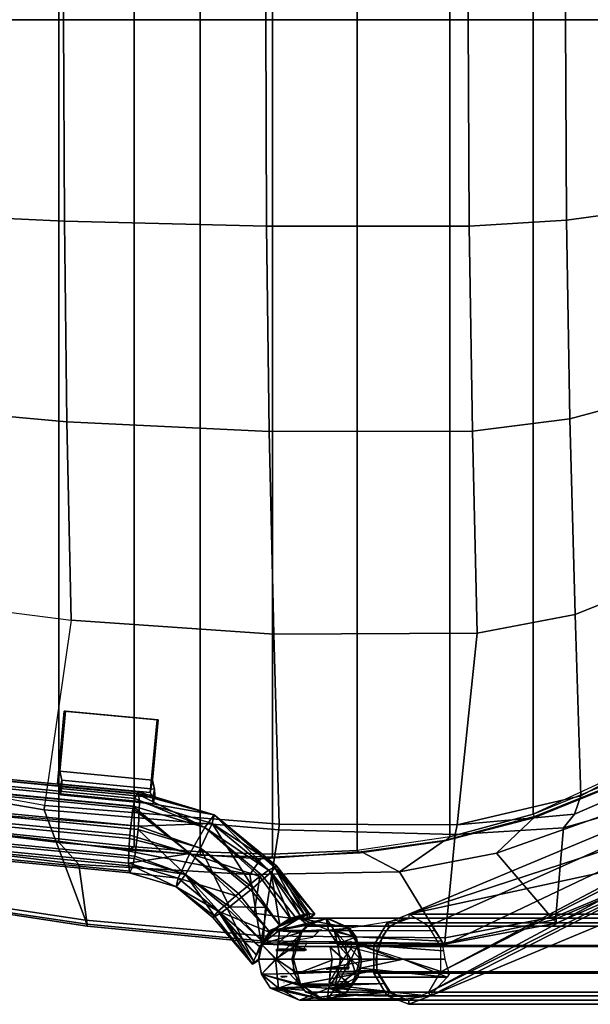
# Model space of a CAD drawing. Units: inches. Extents: x -2 to 130, y -6 to 144.
# Drawn here: x 103 to 109, y 97 to 108 of the extents above; entities that cross this region are included whole.
import ezdxf

# ---------------------------------------------------------------- set-up
doc = ezdxf.new("R2010")
doc.units = ezdxf.units.IN
doc.header["$MEASUREMENT"] = 0
for name, color, linetype in [('SEAT', 5, 'Continuous'), ('SEAT-BACKEDGE', 5, 'Continuous'), ('SEAT-BASE', 5, 'Continuous'), ('SEAT-FABRIC', 5, 'Continuous')]:
    doc.layers.add(name, color=color, linetype=linetype)

# ---------------------------------------------------------------- blocks, each defined once
blk = doc.blocks.new('1SAYL_SIDE_4LEG_UPHSBCK_NOARMS_0T')
at = {"layer": 'SEAT'}
blk.add_point((0, 0), dxfattribs=at)
at = {"layer": 'SEAT-BACKEDGE'}
for points in [[(-3.191, 8.446, 20.809), (-3.219, 8.496, 21.104), (-0.946, 10.43, 21.665), (1.559, 10.43, 17.948)], [(-3.197, 8.006, 18.735), (-3.197, 8.006, 18.735), (1.559, 10.43, 17.948), (1.58, 10.395, 17.963)], [(-3.191, 8.446, 20.809), (1.559, 10.43, 17.948), (-3.197, 8.006, 18.735), (-3.148, 8.156, 19.365)], [(1.559, 10.43, 17.948), (-0.946, 10.43, 21.665), (-0.715, 10.522, 21.827), (1.79, 10.522, 18.11)], [(1.79, 10.522, 18.11), (-0.715, 10.522, 21.827), (-0.483, 10.43, 21.989), (2.022, 10.43, 18.272)], [(2.022, 10.43, 18.272), (-0.483, 10.43, 21.989), (-0.34, 10.19, 22.089), (2.165, 10.19, 18.372)], [(1.79, 10.478, 18.11), (1.58, 10.395, 17.963), (1.559, 10.43, 17.948), (1.79, 10.522, 18.11)], [(1.79, 10.478, 18.11), (1.79, 10.522, 18.11), (2.022, 10.43, 18.272), (2.001, 10.395, 18.257)], [(2.131, 10.176, 18.348), (2.001, 10.395, 18.257), (2.022, 10.43, 18.272), (2.165, 10.19, 18.372)], [(1.58, 10.395, 17.963), (-3.704, 7.554, 17.086), (-3.549, 7.684, 17.308), (-3.197, 8.006, 18.735)], [(-2.738, 8.044, 16.443), (-3.704, 7.554, 17.086), (1.58, 10.395, 17.963), (1.45, 10.176, 17.871)], [(1.45, 10.176, 17.871), (-2.674, 7.992, 16.428), (-2.738, 8.044, 16.443), (1.45, 10.176, 17.871)], [(1.45, 10.176, 17.871), (1.45, 9.906, 17.871), (-2.704, 7.929, 16.491), (-2.674, 7.992, 16.428)], [(2.165, 10.19, 18.372), (-0.34, 10.19, 22.089), (-0.34, 9.892, 22.089), (2.165, 9.892, 18.372)], [(2.131, 10.176, 18.348), (2.165, 10.19, 18.372), (2.165, 9.892, 18.372), (2.131, 9.906, 18.348)], [(1.58, 9.687, 17.963), (-2.679, 7.776, 16.722), (-2.704, 7.929, 16.491), (1.45, 9.906, 17.871)], [(2.165, 9.892, 18.372), (-0.34, 9.892, 22.089), (-0.483, 9.652, 21.989), (2.022, 9.652, 18.272)], [(2.001, 9.687, 18.257), (2.131, 9.906, 18.348), (2.165, 9.892, 18.372), (2.022, 9.652, 18.272)], [(1.79, 9.56, 18.11), (-2.704, 7.679, 16.836), (-2.679, 7.776, 16.722), (1.58, 9.687, 17.963)], [(2.001, 9.687, 18.257), (2.022, 9.652, 18.272), (1.79, 9.56, 18.11), (1.79, 9.604, 18.11)], [(2.022, 9.652, 18.272), (-0.483, 9.652, 21.989), (-0.715, 9.56, 21.827), (1.79, 9.56, 18.11)], [(1.79, 9.56, 18.11), (-2.197, 8.256, 18.735), (-2.549, 7.809, 17.058), (-2.704, 7.679, 16.836)], [(1.79, 9.56, 18.11), (-2.191, 8.696, 20.809), (-2.148, 8.406, 19.365), (-2.197, 8.256, 18.735)], [(1.79, 9.56, 18.11), (-0.715, 9.56, 21.827), (-2.094, 8.813, 21.163), (-2.191, 8.696, 20.809)]]:
    blk.add_3dface(points, dxfattribs=at)
at = {"layer": 'SEAT-BASE'}
for points in [[(-5.755, 10.393, 2.407), (2.459, 10.393, 15.02), (2.674, 10.477, 14.88), (-5.539, 10.477, 2.267)], [(-5.539, 10.477, 2.267), (2.674, 10.477, 14.88), (2.89, 10.393, 14.74), (-5.324, 10.393, 2.127)], [(2.333, 10.233, 16.594), (1.382, 10.233, 18.005), (1.57, 10.434, 18.09), (2.413, 10.337, 16.648)], [(2.413, 10.337, 16.648), (1.57, 10.434, 18.09), (1.572, 10.434, 18.091), (2.473, 10.415, 16.688)], [(2.473, 10.415, 16.688), (1.572, 10.434, 18.091), (1.653, 10.445, 18.128), (2.506, 10.426, 16.71)], [(2.701, 10.474, 16.842), (1.824, 10.468, 18.207), (1.835, 10.465, 18.212), (2.741, 10.465, 16.869)], [(2.741, 10.465, 16.869), (1.835, 10.465, 18.212), (1.987, 10.387, 18.284)], [(2.741, 10.465, 16.869), (1.987, 10.387, 18.284), (2.908, 10.336, 16.982)], [(2.473, 10.415, 16.688), (2.506, 10.426, 16.71), (2.581, 10.349, 16.271)], [(2.648, 10.349, 15.847), (2.958, 10.477, 15.849), (2.475, 10.407, 15.009)], [(2.674, 10.477, 14.88), (2.475, 10.407, 15.009), (2.958, 10.477, 15.849)], [(2.658, 10.477, 16.814), (2.581, 10.349, 16.271), (2.506, 10.426, 16.71)], [(2.581, 10.349, 16.271), (2.658, 10.477, 16.814), (2.648, 10.349, 15.847)], [(2.958, 10.477, 15.849), (2.648, 10.349, 15.847), (2.658, 10.477, 16.814)], [(3.267, 10.349, 15.852), (2.658, 10.477, 16.814), (2.701, 10.474, 16.842)], [(2.658, 10.477, 16.814), (3.267, 10.349, 15.852), (2.958, 10.477, 15.849)], [(2.958, 10.477, 15.849), (3.18, 10.349, 15.244), (2.674, 10.477, 14.88)], [(2.914, 10.37, 14.724), (2.674, 10.477, 14.88), (3.18, 10.349, 15.244)], [(2.701, 10.474, 16.842), (2.908, 10.336, 16.982), (3.267, 10.349, 15.852)], [(3.18, 10.349, 15.244), (2.958, 10.477, 15.849), (3.267, 10.349, 15.852)], [(-5.888, 10.175, 2.494), (2.325, 10.175, 15.107), (2.459, 10.393, 15.02), (-5.755, 10.393, 2.407)], [(-5.324, 10.393, 2.127), (2.89, 10.393, 14.74), (3.023, 10.175, 14.653), (-5.19, 10.175, 2.04)], [(2.042, 10.298, 18.31), (2.908, 10.336, 16.982), (1.987, 10.387, 18.284)], [(2.908, 10.336, 16.982), (2.042, 10.298, 18.31), (2.943, 10.309, 17.005)], [(2.581, 10.349, 16.271), (2.305, 10.136, 16.575), (2.333, 10.233, 16.594)], [(2.305, 10.136, 16.575), (2.581, 10.349, 16.271), (2.405, 10.039, 16.215)], [(2.333, 10.233, 16.594), (2.413, 10.337, 16.648), (2.473, 10.415, 16.688), (2.581, 10.349, 16.271)], [(2.355, 10.191, 15.088), (2.551, 10.2, 15.846), (2.397, 10.326, 15.06)], [(2.397, 10.326, 15.06), (2.648, 10.349, 15.847), (2.417, 10.346, 15.048)], [(2.648, 10.349, 15.847), (2.397, 10.326, 15.06), (2.551, 10.2, 15.846)], [(2.551, 10.2, 15.846), (2.405, 10.039, 16.215), (2.581, 10.349, 16.271)], [(2.475, 10.407, 15.009), (2.417, 10.346, 15.048), (2.648, 10.349, 15.847)], [(2.461, 10.278, 16.681), (2.64, 10.287, 16.289), (2.503, 10.334, 16.709)], [(2.537, 10.346, 16.732), (2.503, 10.334, 16.709), (2.64, 10.287, 16.289)], [(2.581, 10.349, 16.271), (2.648, 10.349, 15.847), (2.551, 10.2, 15.846)], [(2.611, 10.323, 16.782), (2.617, 10.326, 16.786), (2.83, 10.323, 16.318)], [(2.828, 10.326, 16.349), (2.83, 10.323, 16.318), (2.617, 10.326, 16.786)], [(2.617, 10.326, 16.786), (2.623, 10.325, 16.79), (2.828, 10.326, 16.349)], [(2.914, 10.325, 15.854), (2.828, 10.326, 16.349), (2.623, 10.325, 16.79)], [(3.364, 10.2, 15.852), (3.267, 10.349, 15.852), (2.908, 10.336, 16.982)], [(2.943, 10.309, 17.005), (3.364, 10.2, 15.852), (2.908, 10.336, 16.982)], [(3.18, 10.349, 15.244), (2.931, 10.347, 14.713), (2.914, 10.37, 14.724)], [(2.931, 10.347, 14.713), (3.18, 10.349, 15.244), (2.982, 10.277, 14.679)], [(3.214, 10.039, 15.233), (2.982, 10.277, 14.679), (3.18, 10.349, 15.244)], [(3.267, 10.349, 15.852), (3.364, 10.2, 15.852), (3.18, 10.349, 15.244)], [(3.214, 10.039, 15.233), (3.18, 10.349, 15.244), (3.364, 10.2, 15.852)], [(1.381, 10.232, 18.005), (1.85, 10.039, 17.23), (1.36, 10.199, 18.01)], [(2.305, 10.136, 16.575), (1.381, 10.232, 18.005), (2.333, 10.233, 16.594)], [(1.382, 10.233, 18.005), (2.333, 10.233, 16.594), (1.381, 10.232, 18.005)], [(1.381, 10.232, 18.005), (2.305, 10.136, 16.575), (1.85, 10.039, 17.23)], [(1.85, 10.039, 17.23), (1.381, 10.232, 18.005), (1.381, 10.232, 18.005)], [(2.943, 10.309, 17.005), (2.042, 10.298, 18.31), (2.946, 10.306, 17.007)], [(2.129, 10.156, 18.352), (2.946, 10.306, 17.007), (2.042, 10.298, 18.31)], [(2.946, 10.306, 17.007), (2.129, 10.156, 18.352), (2.978, 10.193, 17.029)], [(2.608, 10.039, 15.846), (2.64, 10.287, 16.289), (2.486, 10.039, 16.241)], [(2.64, 10.287, 16.289), (2.608, 10.039, 15.846), (2.633, 10.168, 15.846)], [(3.364, 10.2, 15.852), (2.943, 10.309, 17.005), (2.978, 10.193, 17.029)], [(3.214, 10.039, 15.233), (3.041, 10.039, 14.641), (2.982, 10.277, 14.679)], [(3.14, 10.23, 16.202), (3.088, 10.226, 16.431), (3.156, 10.226, 16.146)], [(3.14, 10.23, 16.202), (3.156, 10.226, 16.146), (3.143, 10.23, 15.858)], [(-5.888, 9.904, 2.494), (2.325, 9.904, 15.107), (2.325, 10.175, 15.107), (-5.888, 10.175, 2.494)], [(-5.19, 10.175, 2.04), (3.023, 10.175, 14.653), (3.023, 9.904, 14.653), (-5.19, 9.904, 2.04)], [(1.404, 10.039, 17.891), (1.36, 10.199, 18.01), (1.85, 10.039, 17.23)], [(2.296, 10.039, 16.569), (1.85, 10.039, 17.23), (2.305, 10.136, 16.575)], [(2.144, 10.039, 18.359), (2.978, 10.193, 17.029), (2.129, 10.156, 18.352)], [(2.978, 10.193, 17.029), (2.144, 10.039, 18.359), (2.582, 10.039, 17.709)], [(2.405, 10.039, 16.215), (2.296, 10.039, 16.569), (2.305, 10.136, 16.575)], [(2.308, 10.039, 15.119), (2.411, 10.039, 15.474), (2.355, 10.191, 15.088)], [(2.551, 10.2, 15.846), (2.355, 10.191, 15.088), (2.411, 10.039, 15.474)], [(2.405, 10.039, 16.215), (2.551, 10.2, 15.846), (2.52, 10.039, 15.846)], [(2.411, 10.039, 15.474), (2.52, 10.039, 15.846), (2.551, 10.2, 15.846)], [(2.433, 10.139, 16.661), (2.609, 10.132, 16.299), (2.432, 10.132, 16.66)], [(2.671, 10.146, 16.069), (2.644, 10.139, 15.847), (2.433, 10.139, 16.661)], [(2.671, 10.146, 16.069), (2.433, 10.142, 16.661), (2.436, 10.146, 16.663)], [(2.433, 10.142, 16.661), (2.671, 10.146, 16.069), (2.433, 10.139, 16.661)], [(2.433, 10.139, 16.661), (2.433, 10.139, 16.661), (2.671, 10.146, 16.069)], [(2.609, 10.132, 16.299), (2.433, 10.139, 16.661), (2.644, 10.139, 15.847)], [(2.582, 10.039, 17.709), (3.021, 10.039, 17.058), (2.978, 10.193, 17.029)], [(2.644, 10.139, 15.847), (2.649, 10.132, 15.849), (2.609, 10.132, 16.299)], [(2.671, 10.146, 16.069), (2.655, 10.146, 15.849), (2.644, 10.139, 15.847)], [(2.978, 10.193, 17.029), (3.204, 10.039, 16.469), (3.364, 10.2, 15.852)], [(3.204, 10.039, 16.469), (2.978, 10.193, 17.029), (3.021, 10.039, 17.058)], [(3.395, 10.039, 15.853), (3.364, 10.2, 15.852), (3.204, 10.039, 16.469)], [(3.364, 10.2, 15.852), (3.395, 10.039, 15.853), (3.214, 10.039, 15.233)], [(1.404, 10.039, 17.891), (1.85, 10.039, 17.23), (2.334, 9.883, 16.595), (1.421, 9.95, 17.902)], [(2.416, 9.849, 16.65), (2.399, 9.914, 16.639), (1.923, 10.039, 17.279)], [(2.296, 10.039, 16.569), (2.405, 10.039, 16.215), (2.334, 9.883, 16.595)], [(2.588, 9.73, 15.422), (2.308, 10.039, 15.119), (2.366, 9.802, 15.081)], [(2.308, 10.039, 15.119), (2.588, 9.73, 15.422), (2.411, 10.039, 15.474)], [(2.551, 9.878, 15.846), (2.334, 9.883, 16.595), (2.405, 10.039, 16.215)], [(2.399, 9.914, 16.639), (2.633, 9.911, 15.846), (2.486, 10.039, 16.241)], [(2.405, 10.039, 16.215), (2.52, 10.039, 15.846), (2.551, 9.878, 15.846)], [(2.551, 9.878, 15.846), (2.411, 10.039, 15.474), (2.588, 9.73, 15.422)], [(2.411, 10.039, 15.474), (2.551, 9.878, 15.846), (2.52, 10.039, 15.846)], [(2.608, 10.039, 15.846), (2.486, 10.039, 16.241), (2.633, 9.911, 15.846)], [(3.021, 10.039, 17.058), (2.933, 9.753, 16.998), (3.204, 10.039, 16.469)], [(3.171, 9.73, 16.458), (3.204, 10.039, 16.469), (2.933, 9.753, 16.998)], [(3.214, 10.039, 15.233), (2.993, 9.888, 14.672), (3.041, 10.039, 14.641)], [(2.993, 9.888, 14.672), (3.214, 10.039, 15.233), (3.364, 9.878, 15.852)], [(3.204, 10.039, 16.469), (3.171, 9.73, 16.458), (3.364, 9.878, 15.852)], [(3.364, 9.878, 15.852), (3.395, 10.039, 15.853), (3.204, 10.039, 16.469)], [(3.395, 10.039, 15.853), (3.364, 9.878, 15.852), (3.214, 10.039, 15.233)], [(3.449, 10.057, 16.016), (3.376, 9.915, 16.165), (3.346, 9.859, 16.224), (3.73, 9.497, 16.208)], [(3.449, 10.057, 16.016), (3.351, 9.887, 16.107), (3.351, 9.887, 16.107), (3.376, 9.915, 16.165)], [(3.393, 10.039, 15.733), (3.395, 10.055, 15.822), (3.46, 10.094, 15.886)], [(3.46, 10.094, 15.886), (3.46, 10.092, 15.711), (3.393, 10.039, 15.733)], [(3.394, 10.046, 15.869), (3.46, 10.094, 15.886), (3.395, 10.055, 15.822)], [(3.46, 10.094, 15.886), (3.394, 10.046, 15.869), (3.46, 10.094, 15.927)], [(3.394, 10.039, 15.906), (3.46, 10.094, 15.927), (3.394, 10.046, 15.869)], [(3.46, 10.092, 15.711), (3.826, 9.528, 15.601), (3.42, 9.992, 15.58)], [(3.449, 10.057, 16.016), (3.8, 9.548, 16.131), (3.862, 9.582, 15.919), (3.46, 10.094, 15.927)], [(3.73, 9.497, 16.208), (3.8, 9.548, 16.131), (3.449, 10.057, 16.016)], [(3.46, 10.094, 15.886), (3.883, 9.594, 15.846), (3.46, 10.092, 15.711)], [(3.883, 9.594, 15.846), (3.46, 10.094, 15.886), (3.862, 9.582, 15.919)], [(3.46, 10.094, 15.927), (3.862, 9.582, 15.919), (3.46, 10.094, 15.886)], [(3.826, 9.528, 15.601), (3.46, 10.092, 15.711), (3.883, 9.594, 15.846)], [(-5.755, 9.685, 2.407), (2.459, 9.685, 15.02), (2.325, 9.904, 15.107), (-5.888, 9.904, 2.494)], [(-5.19, 9.904, 2.04), (3.023, 9.904, 14.653), (2.89, 9.685, 14.74), (-5.324, 9.685, 2.127)], [(1.421, 9.95, 17.902), (2.334, 9.883, 16.595), (2.354, 9.802, 16.608), (1.441, 9.848, 17.915)], [(2.882, 9.872, 16.964), (2.91, 9.93, 16.983), (3.19, 9.872, 16.223)], [(3.137, 9.943, 16.447), (2.899, 9.947, 16.946), (2.884, 9.94, 16.966)], [(2.884, 9.94, 16.966), (2.892, 9.933, 16.948), (3.137, 9.943, 16.447)], [(3.189, 9.933, 16.222), (3.137, 9.943, 16.447), (2.892, 9.933, 16.948)], [(2.899, 9.947, 16.946), (3.137, 9.943, 16.447), (3.195, 9.947, 16.219)], [(3.206, 9.945, 16.154), (3.195, 9.947, 16.219), (3.137, 9.943, 16.447)], [(3.137, 9.943, 16.447), (3.189, 9.933, 16.222), (3.206, 9.945, 16.154)], [(3.198, 9.947, 15.851), (3.206, 9.945, 16.154), (3.189, 9.933, 16.222)], [(3.189, 9.933, 16.222), (3.192, 9.933, 15.851), (3.192, 9.933, 15.844), (3.198, 9.947, 15.851)], [(3.198, 9.947, 15.851), (3.192, 9.933, 15.844), (3.211, 9.945, 15.548)], [(3.195, 9.947, 16.219), (3.206, 9.945, 16.154), (3.198, 9.947, 15.858)], [(3.198, 9.947, 15.851), (3.198, 9.947, 15.858), (3.206, 9.945, 16.154)], [(3.384, 9.904, 15.465), (3.826, 9.528, 15.601), (3.271, 9.756, 15.397)], [(3.826, 9.528, 15.601), (3.384, 9.904, 15.465), (3.42, 9.992, 15.58)], [(1.441, 9.848, 17.915), (2.354, 9.802, 16.608), (2.404, 9.732, 16.642), (1.515, 9.734, 17.965)], [(2.334, 9.883, 16.595), (2.551, 9.878, 15.846), (2.354, 9.802, 16.608)], [(2.551, 9.878, 15.846), (2.648, 9.73, 15.847), (2.354, 9.802, 16.608)], [(2.404, 9.732, 16.642), (2.354, 9.802, 16.608), (2.648, 9.73, 15.847)], [(2.366, 9.802, 15.081), (2.417, 9.732, 15.047), (2.588, 9.73, 15.422)], [(2.648, 9.73, 15.847), (2.551, 9.878, 15.846), (2.588, 9.73, 15.422)], [(3.047, 9.744, 16.158), (2.756, 9.744, 16.879), (2.819, 9.808, 16.922), (3.19, 9.872, 16.223)], [(2.951, 9.753, 14.7), (2.993, 9.888, 14.672), (3.364, 9.878, 15.852)], [(3.364, 9.878, 15.852), (3.267, 9.73, 15.852), (2.951, 9.753, 14.7)], [(3.346, 9.859, 16.224), (3.168, 9.678, 16.263), (3.322, 9.488, 16.278)], [(3.267, 9.73, 15.852), (3.364, 9.878, 15.852), (3.171, 9.73, 16.458)], [(3.322, 9.488, 16.278), (3.706, 9.48, 16.234), (3.346, 9.859, 16.224)], [(3.73, 9.497, 16.208), (3.346, 9.859, 16.224), (3.706, 9.48, 16.234)], [(-5.539, 9.602, 2.267), (2.674, 9.602, 14.88), (2.459, 9.685, 15.02), (-5.755, 9.685, 2.407)], [(-5.324, 9.685, 2.127), (2.89, 9.685, 14.74), (2.674, 9.602, 14.88), (-5.539, 9.602, 2.267)], [(2.658, 9.602, 16.814), (1.767, 9.602, 18.135), (1.761, 9.603, 18.131), (2.421, 9.709, 16.653)], [(1.987, 9.692, 18.284), (2.855, 9.672, 16.946), (2.913, 9.732, 16.985), (2.025, 9.733, 18.302)], [(2.421, 9.709, 16.653), (2.404, 9.732, 16.642), (2.648, 9.73, 15.847)], [(2.417, 9.732, 15.047), (2.434, 9.709, 15.036), (2.588, 9.73, 15.422)], [(2.648, 9.73, 15.847), (2.958, 9.602, 15.849), (2.421, 9.709, 16.653)], [(2.658, 9.602, 16.814), (2.421, 9.709, 16.653), (2.958, 9.602, 15.849)], [(2.674, 9.602, 14.88), (2.588, 9.73, 15.422), (2.434, 9.709, 15.036)], [(2.588, 9.73, 15.422), (2.674, 9.602, 14.88), (2.648, 9.73, 15.847)], [(2.958, 9.602, 15.849), (2.648, 9.73, 15.847), (2.674, 9.602, 14.88)], [(2.958, 9.602, 15.849), (3.171, 9.73, 16.458), (2.658, 9.602, 16.814)], [(2.855, 9.672, 16.946), (2.658, 9.602, 16.814), (3.171, 9.73, 16.458)], [(2.756, 9.744, 16.879), (3.047, 9.744, 16.158), (2.724, 9.722, 16.858)], [(2.933, 9.753, 16.998), (2.913, 9.732, 16.985), (2.855, 9.672, 16.946), (3.171, 9.73, 16.458)], [(3.267, 9.73, 15.852), (2.873, 9.672, 14.751), (2.932, 9.732, 14.712)], [(2.873, 9.672, 14.751), (3.267, 9.73, 15.852), (2.958, 9.602, 15.849)], [(2.932, 9.732, 14.712), (2.951, 9.753, 14.7), (3.267, 9.73, 15.852)], [(3.171, 9.73, 16.458), (2.958, 9.602, 15.849), (3.267, 9.73, 15.852)], [(3.174, 9.68, 16.22), (3.181, 9.682, 16.176), (3.003, 9.606, 16.083)], [(3.003, 9.606, 16.083), (3.05, 9.607, 16.218), (3.174, 9.68, 16.22)], [(3.189, 9.689, 15.483), (3.057, 9.601, 15.439), (3.035, 9.624, 15.558)], [(3.168, 9.678, 16.263), (3.174, 9.68, 16.22), (3.05, 9.607, 16.218)], [(3.264, 9.754, 15.44), (3.271, 9.756, 15.397), (3.057, 9.601, 15.439)], [(3.057, 9.601, 15.439), (3.271, 9.756, 15.397), (3.441, 9.547, 15.413)], [(3.057, 9.601, 15.439), (3.189, 9.689, 15.483), (3.264, 9.754, 15.44)], [(3.181, 9.682, 16.176), (3.174, 9.68, 16.22), (3.168, 9.678, 16.263), (3.232, 9.724, 16.18)], [(3.637, 9.361, 15.436), (3.271, 9.756, 15.397), (3.826, 9.528, 15.601)], [(3.61, 9.339, 15.429), (3.441, 9.547, 15.413), (3.271, 9.756, 15.397), (3.637, 9.361, 15.436)], [(2.958, 9.602, 15.849), (2.674, 9.602, 14.88), (2.873, 9.672, 14.751)], [(2.795, 9.558, 15.906), (2.858, 9.613, 15.872), (2.793, 9.557, 15.781)], [(2.793, 9.557, 15.751), (2.874, 9.609, 15.725), (2.875, 9.553, 15.592)], [(2.858, 9.613, 15.872), (2.795, 9.558, 15.906), (2.852, 9.556, 16.029)], [(2.858, 9.613, 15.872), (2.852, 9.556, 16.029), (2.964, 9.608, 16.026)], [(2.9, 9.569, 16.075), (2.964, 9.608, 16.026), (2.852, 9.556, 16.029)], [(2.991, 9.605, 15.581), (2.875, 9.553, 15.592), (2.874, 9.609, 15.725)], [(2.875, 9.553, 15.592), (2.991, 9.605, 15.581), (2.95, 9.573, 15.529)], [(2.964, 9.608, 16.026), (2.9, 9.569, 16.075), (3.003, 9.606, 16.083)], [(3.05, 9.607, 16.218), (3.003, 9.606, 16.083), (2.9, 9.569, 16.075)], [(3.261, 9.109, 16.121), (3.05, 9.607, 16.218), (2.9, 9.569, 16.075)], [(3.002, 9.586, 15.486), (2.95, 9.573, 15.529), (2.991, 9.605, 15.581), (2.992, 9.605, 15.579)], [(2.95, 9.573, 15.529), (3.002, 9.586, 15.486), (3.358, 9.14, 15.514), (3.287, 9.089, 15.592)], [(3.035, 9.624, 15.558), (3.002, 9.586, 15.486), (2.992, 9.605, 15.579)], [(3.002, 9.586, 15.486), (3.035, 9.624, 15.558), (3.057, 9.601, 15.439)], [(3.002, 9.586, 15.486), (3.057, 9.601, 15.439), (3.381, 9.157, 15.489), (3.358, 9.14, 15.514)], [(3.05, 9.607, 16.218), (3.261, 9.109, 16.121), (3.168, 9.678, 16.263)], [(3.441, 9.547, 15.413), (3.381, 9.157, 15.489), (3.057, 9.601, 15.439)], [(3.451, 9.276, 16.287), (3.168, 9.678, 16.263), (3.261, 9.109, 16.121)], [(3.477, 9.298, 16.293), (3.322, 9.488, 16.278), (3.168, 9.678, 16.263), (3.451, 9.276, 16.287)], [(4.174, 9.135, 16.255), (3.862, 9.582, 15.919), (3.8, 9.548, 16.131)], [(3.883, 9.594, 15.846), (4.273, 9.267, 15.964), (3.826, 9.528, 15.601)], [(4.273, 9.267, 15.964), (3.883, 9.594, 15.846), (3.862, 9.582, 15.919)], [(3.862, 9.582, 15.919), (4.174, 9.135, 16.255), (4.273, 9.267, 15.964)], [(2.852, 9.556, 16.029), (2.795, 9.558, 15.906), (2.793, 9.557, 15.781)], [(2.793, 9.557, 15.751), (2.875, 9.553, 15.592), (2.793, 9.557, 15.757)], [(3.225, 9.055, 15.803), (2.793, 9.557, 15.757), (2.875, 9.553, 15.592)], [(2.793, 9.557, 15.757), (3.225, 9.055, 15.803), (2.793, 9.557, 15.781)], [(3.204, 9.043, 15.877), (2.793, 9.557, 15.781), (3.225, 9.055, 15.803)], [(2.793, 9.557, 15.781), (3.204, 9.043, 15.877), (2.852, 9.556, 16.029)], [(2.9, 9.569, 16.075), (2.852, 9.556, 16.029), (3.204, 9.043, 15.877)], [(2.875, 9.553, 15.592), (2.95, 9.573, 15.529), (3.225, 9.055, 15.803)], [(3.204, 9.043, 15.877), (3.261, 9.109, 16.121), (2.9, 9.569, 16.075)], [(3.225, 9.055, 15.803), (2.95, 9.573, 15.529), (3.287, 9.089, 15.592)], [(3.706, 9.48, 16.234), (3.322, 9.488, 16.278), (3.477, 9.298, 16.293)], [(3.381, 9.157, 15.489), (3.441, 9.547, 15.413), (3.61, 9.339, 15.429)], [(3.477, 9.298, 16.293), (4.014, 8.854, 16.345), (3.706, 9.48, 16.234)], [(3.826, 9.528, 15.601), (4.254, 9.175, 15.643), (3.637, 9.361, 15.436)], [(3.706, 9.48, 16.234), (4.174, 9.135, 16.255), (3.73, 9.497, 16.208)], [(4.174, 9.135, 16.255), (3.706, 9.48, 16.234), (4.014, 8.854, 16.345)], [(3.8, 9.548, 16.131), (3.73, 9.497, 16.208), (4.174, 9.135, 16.255)], [(4.254, 9.175, 15.643), (3.826, 9.528, 15.601), (4.273, 9.267, 15.964)], [(3.451, 9.276, 16.287), (3.261, 9.109, 16.121), (3.889, 8.591, 16.181)], [(3.61, 9.339, 15.429), (4.128, 8.911, 15.479), (3.381, 9.157, 15.489)], [(3.477, 9.298, 16.293), (3.451, 9.276, 16.287), (4.014, 8.854, 16.345)], [(3.889, 8.591, 16.181), (4.014, 8.854, 16.345), (3.451, 9.276, 16.287)], [(4.128, 8.911, 15.479), (3.61, 9.339, 15.429), (3.637, 9.361, 15.436)], [(4.128, 8.911, 15.479), (3.637, 9.361, 15.436), (4.254, 9.175, 15.643)], [(4.737, 9.046, 16.221), (4.273, 9.267, 15.964), (4.174, 9.135, 16.255)], [(4.273, 9.267, 15.964), (4.771, 9.117, 15.931), (4.254, 9.175, 15.643)], [(4.737, 9.046, 16.221), (4.762, 9.099, 16.006), (4.771, 9.117, 15.931), (4.273, 9.267, 15.964)], [(3.381, 9.157, 15.489), (3.969, 8.631, 15.569), (3.358, 9.14, 15.514)], [(3.969, 8.631, 15.569), (3.381, 9.157, 15.489), (4.128, 8.911, 15.479)], [(4.254, 9.175, 15.643), (4.784, 9.014, 15.694), (4.128, 8.911, 15.479)], [(4.784, 9.014, 15.694), (4.254, 9.175, 15.643), (4.771, 9.117, 15.931)], [(3.204, 9.043, 15.877), (3.889, 8.591, 16.181), (3.261, 9.109, 16.121)], [(3.225, 9.055, 15.803), (3.87, 8.498, 15.86), (3.204, 9.043, 15.877)], [(3.87, 8.498, 15.86), (3.225, 9.055, 15.803), (3.287, 9.089, 15.592)], [(3.287, 9.089, 15.592), (3.358, 9.14, 15.514), (3.969, 8.631, 15.569)], [(3.287, 9.089, 15.592), (3.969, 8.631, 15.569), (3.87, 8.498, 15.86)], [(4.014, 8.854, 16.345), (4.68, 8.652, 16.409), (4.174, 9.135, 16.255)], [(4.174, 9.135, 16.255), (4.716, 8.938, 16.331), (4.721, 8.965, 16.304)], [(4.716, 8.938, 16.331), (4.174, 9.135, 16.255), (4.68, 8.652, 16.409)], [(4.174, 9.135, 16.255), (4.721, 8.965, 16.304), (4.737, 9.046, 16.221)], [(9.274, 8.662, 16.44), (4.762, 9.099, 16.006), (4.737, 9.046, 16.221), (9.248, 8.609, 16.655)], [(9.283, 8.681, 16.366), (4.771, 9.117, 15.931), (4.762, 9.099, 16.006), (9.274, 8.662, 16.44)], [(9.296, 8.578, 16.128), (4.784, 9.014, 15.694), (4.771, 9.117, 15.931), (9.283, 8.681, 16.366)], [(3.37, 8.966, 16.459), (3.248, 8.948, 16.319), (2.313, 8.903, 16.197), (2.295, 8.892, 16.316)], [(2.313, 8.903, 16.197), (3.248, 8.948, 16.319), (3.247, 8.917, 16.262), (2.342, 8.879, 16.142)], [(3.889, 8.591, 16.181), (3.204, 9.043, 15.877), (3.87, 8.498, 15.86)], [(4.015, 8.929, 16.396), (4.018, 8.891, 16.334), (3.247, 8.917, 16.262), (3.248, 8.948, 16.319)], [(3.37, 8.966, 16.459), (3.944, 8.929, 16.503), (4.015, 8.929, 16.396), (3.248, 8.948, 16.319)], [(4.773, 8.751, 15.545), (4.128, 8.911, 15.479), (4.784, 9.014, 15.694)], [(9.232, 8.529, 16.738), (4.721, 8.965, 16.304), (4.716, 8.938, 16.331), (9.227, 8.502, 16.766)], [(9.248, 8.609, 16.655), (4.737, 9.046, 16.221), (4.721, 8.965, 16.304), (9.232, 8.529, 16.738)], [(9.284, 8.315, 15.98), (4.773, 8.751, 15.545), (4.784, 9.014, 15.694), (9.296, 8.578, 16.128)], [(1.354, 8.731, 15.996), (2.342, 8.879, 16.142), (2.313, 8.903, 16.197), (1.404, 8.774, 16.065)], [(2.342, -8.879, 16.142), (1.354, -8.731, 15.996), (1.354, 8.731, 15.996), (2.342, 8.879, 16.142)], [(1.408, 8.773, 16.186), (2.295, 8.892, 16.316), (2.313, 8.903, 16.197), (1.404, 8.774, 16.065)], [(2.342, -8.879, 16.142), (2.342, 8.879, 16.142), (3.247, 8.917, 16.262), (3.247, -8.917, 16.262)], [(4.018, -8.891, 16.334), (3.247, -8.917, 16.262), (3.247, 8.917, 16.262), (4.018, 8.891, 16.334)], [(4.014, 8.854, 16.345), (3.889, 8.591, 16.181), (4.677, 8.618, 16.405)], [(4.868, 8.869, 16.572), (4.769, 8.86, 16.438), (4.015, 8.929, 16.396), (3.944, 8.929, 16.503)], [(4.128, 8.911, 15.479), (4.731, 8.408, 15.642), (4.73, 8.404, 15.646), (3.969, 8.631, 15.569)], [(4.677, 8.618, 16.405), (4.68, 8.652, 16.409), (4.014, 8.854, 16.345)], [(4.015, 8.929, 16.396), (4.769, 8.86, 16.438), (4.721, 8.839, 16.38), (4.018, 8.891, 16.334)], [(4.018, -8.891, 16.334), (4.018, 8.891, 16.334), (4.721, 8.839, 16.38), (4.721, -8.839, 16.38)], [(4.128, 8.911, 15.479), (4.773, 8.751, 15.545), (4.77, 8.716, 15.541)], [(4.731, 8.408, 15.642), (4.128, 8.911, 15.479), (4.735, 8.43, 15.619)], [(4.77, 8.716, 15.541), (4.735, 8.43, 15.619), (4.128, 8.911, 15.479)], [(9.227, 8.502, 16.766), (4.716, 8.938, 16.331), (4.68, 8.652, 16.409), (6.936, 8.434, 16.626)], [(5.53, 8.791, 16.48), (5.528, 8.754, 16.41), (4.721, 8.839, 16.38), (4.769, 8.86, 16.438)], [(5.528, -8.754, 16.41), (4.721, -8.839, 16.38), (4.721, 8.839, 16.38), (5.528, 8.754, 16.41)], [(4.868, 8.869, 16.572), (5.536, 8.78, 16.591), (5.53, 8.791, 16.48), (4.769, 8.86, 16.438)], [(1.408, 8.773, 16.186), (1.404, 8.774, 16.065), (0.444, 8.525, 15.914), (0.436, 8.512, 16.031)], [(0.444, 8.525, 15.914), (1.404, 8.774, 16.065), (1.354, 8.731, 15.996), (0.461, 8.49, 15.853)], [(9.281, 8.28, 15.975), (4.77, 8.716, 15.541), (4.773, 8.751, 15.545), (9.284, 8.315, 15.98)], [(5.53, 8.791, 16.48), (6.285, 8.701, 16.487), (6.355, 8.667, 16.44), (5.528, 8.754, 16.41)], [(5.528, -8.754, 16.41), (5.528, 8.754, 16.41), (6.355, 8.667, 16.44), (6.355, -8.667, 16.44)], [(6.298, 8.691, 16.61), (6.285, 8.701, 16.487), (5.53, 8.791, 16.48), (5.536, 8.78, 16.591)], [(0.461, -8.49, 15.853), (0.461, 8.49, 15.853), (1.354, 8.731, 15.996), (1.354, -8.731, 15.996)], [(4.689, 8.271, 15.94), (3.87, 8.498, 15.86), (3.969, 8.631, 15.569)], [(3.969, 8.631, 15.569), (4.73, 8.404, 15.646), (4.714, 8.323, 15.729)], [(4.714, 8.323, 15.729), (4.689, 8.271, 15.94), (3.969, 8.631, 15.569)], [(9.246, 7.994, 16.053), (4.735, 8.43, 15.619), (4.77, 8.716, 15.541), (9.281, 8.28, 15.975)], [(-0.385, 8.181, 15.878), (0.436, 8.512, 16.031), (0.444, 8.525, 15.914), (-0.406, 8.181, 15.756)], [(0.444, 8.525, 15.914), (0.461, 8.49, 15.853), (-0.365, 8.153, 15.698), (-0.406, 8.181, 15.756)], [(3.87, 8.498, 15.86), (4.666, 8.354, 16.255), (3.889, 8.591, 16.181)], [(4.666, 8.355, 16.256), (4.677, 8.618, 16.405), (3.889, 8.591, 16.181)], [(4.666, 8.355, 16.256), (3.889, 8.591, 16.181), (4.666, 8.354, 16.255)], [(9.189, 8.181, 16.839), (4.677, 8.618, 16.405), (4.666, 8.355, 16.256), (9.178, 7.918, 16.691)], [(9.192, 8.216, 16.843), (6.936, 8.434, 16.626), (4.677, 8.618, 16.405), (9.189, 8.181, 16.839)], [(-1.034, 7.796, 15.554), (0.461, 8.49, 15.853), (0.461, -8.49, 15.853), (-1.034, -7.796, 15.554)], [(4.688, 8.27, 15.944), (4.679, 8.252, 16.019), (3.87, 8.498, 15.86)], [(4.666, 8.354, 16.255), (3.87, 8.498, 15.86), (4.679, 8.252, 16.019)], [(3.87, 8.498, 15.86), (4.689, 8.271, 15.94), (4.688, 8.27, 15.944)], [(9.242, 7.972, 16.076), (4.731, 8.408, 15.642), (4.735, 8.43, 15.619), (9.246, 7.994, 16.053)], [(4.519, 8.379, 16.254), (4.503, 8.292, 16.334), (5.494, 8.197, 16.429), (5.51, 8.284, 16.35)], [(4.519, 8.379, 16.254), (4.522, 8.311, 16.156), (4.505, 8.222, 16.238), (4.503, 8.292, 16.334)], [(5.51, 8.284, 16.35), (5.513, 8.216, 16.252), (4.522, 8.311, 16.156), (4.519, 8.379, 16.254)], [(9.178, 7.918, 16.691), (4.666, 8.355, 16.256), (4.666, 8.354, 16.255), (9.178, 7.917, 16.689)], [(9.178, 7.917, 16.689), (4.666, 8.354, 16.255), (4.679, 8.252, 16.019), (9.191, 7.815, 16.453)], [(9.2, 7.834, 16.374), (4.689, 8.271, 15.94), (4.714, 8.323, 15.729), (9.225, 7.886, 16.163)], [(9.225, 7.886, 16.163), (4.714, 8.323, 15.729), (4.73, 8.404, 15.646), (9.241, 7.967, 16.081)], [(9.241, 7.967, 16.081), (4.73, 8.404, 15.646), (4.731, 8.408, 15.642), (9.242, 7.972, 16.076)], [(4.465, 7.483, 15.91), (4.525, 8.126, 15.932), (4.551, 8.26, 15.799), (4.477, 7.483, 15.792)], [(4.477, 7.483, 15.792), (4.551, 8.26, 15.799), (5.542, 8.164, 15.895), (5.468, 7.388, 15.887)], [(4.503, 8.292, 16.334), (4.505, 8.222, 16.238), (5.496, 8.126, 16.334), (5.494, 8.197, 16.429)], [(4.551, 8.26, 15.799), (4.525, 8.126, 15.932), (4.505, 8.222, 16.238), (4.522, 8.311, 16.156)], [(4.525, 8.126, 15.932), (5.516, 8.029, 16.026), (5.496, 8.126, 16.334), (4.505, 8.222, 16.238)], [(5.542, 8.164, 15.895), (4.551, 8.26, 15.799), (4.522, 8.311, 16.156), (5.513, 8.216, 16.252)], [(9.191, 7.815, 16.453), (4.679, 8.252, 16.019), (4.688, 8.27, 15.944), (9.199, 7.833, 16.378)], [(9.199, 7.833, 16.378), (4.688, 8.27, 15.944), (4.689, 8.271, 15.94), (9.2, 7.834, 16.374)], [(5.494, 8.197, 16.429), (5.496, 8.126, 16.334), (5.513, 8.216, 16.252), (5.51, 8.284, 16.35)], [(5.516, 8.029, 16.026), (5.542, 8.164, 15.895), (5.513, 8.216, 16.252), (5.496, 8.126, 16.334)], [(5.456, 7.388, 16.006), (5.516, 8.029, 16.026), (4.525, 8.126, 15.932), (4.465, 7.483, 15.91)], [(5.516, 8.029, 16.026), (5.456, 7.388, 16.006), (5.468, 7.388, 15.887), (5.542, 8.164, 15.895)], [(4.465, 7.483, 15.91), (4.477, 7.483, 15.792), (5.468, 7.388, 15.887), (5.456, 7.388, 16.006)]]:
    blk.add_3dface(points, dxfattribs=at)
for points, invisible_edges in [([(2.506, 10.426, 16.71), (1.653, 10.445, 18.128), (1.824, 10.468, 18.207)], 13), ([(1.824, 10.468, 18.207), (2.701, 10.474, 16.842), (2.506, 10.426, 16.71)], 15), ([(2.537, 10.346, 16.732), (1.603, 10.355, 18.112), (2.503, 10.334, 16.709)], 3), ([(2.611, 10.323, 16.782), (2.83, 10.323, 16.318), (2.671, 10.146, 16.069)], 14), ([(2.623, 10.325, 16.79), (3.14, 10.23, 16.202), (2.914, 10.325, 15.854)], 3), ([(3.122, 10.289, 16.189), (2.945, 10.357, 16.122), (3.125, 10.289, 15.857)], 3), ([(2.472, 9.851, 16.688), (2.432, 10.132, 16.66), (2.609, 10.132, 16.299)], 12), ([(2.472, 9.851, 16.688), (2.609, 10.132, 16.299), (2.731, 9.851, 15.852)], 3), ([(2.609, 10.132, 16.299), (2.649, 10.132, 15.849), (2.731, 9.851, 15.852)], 14), ([(2.65, 10.132, 15.844), (2.731, 9.851, 15.852), (2.649, 10.132, 15.849)], 3), ([(1.85, 10.039, 17.23), (2.296, 10.039, 16.569), (2.334, 9.883, 16.595)], 12), ([(2.06, 9.771, 18.319), (2.582, 10.039, 17.709), (2.144, 10.039, 18.359)], 1), ([(2.582, 10.039, 17.709), (2.06, 9.771, 18.319), (2.913, 9.732, 16.985)], 15), ([(2.582, 10.039, 17.709), (2.913, 9.732, 16.985), (3.021, 10.039, 17.058)], 3), ([(3.351, 9.887, 16.107), (3.449, 10.057, 16.016), (3.394, 10.039, 15.906)], 3), ([(3.393, 10.039, 15.733), (3.46, 10.092, 15.711), (3.374, 9.958, 15.616)], 2), ([(3.46, 10.094, 15.927), (3.394, 10.039, 15.906), (3.449, 10.057, 16.016)], 2), ([(3.351, 9.887, 16.107), (3.346, 9.859, 16.224), (3.376, 9.915, 16.165)], 13), ([(3.346, 9.859, 16.224), (3.351, 9.887, 16.107), (3.168, 9.678, 16.263)], 3), ([(3.232, 9.724, 16.18), (3.168, 9.678, 16.263), (3.351, 9.887, 16.107)], 3), ([(1.515, 9.734, 17.965), (2.404, 9.732, 16.642), (1.537, 9.701, 17.98)], 3), ([(1.761, 9.603, 18.131), (1.537, 9.701, 17.98), (2.404, 9.732, 16.642)], 15), ([(2.421, 9.709, 16.653), (1.761, 9.603, 18.131), (2.404, 9.732, 16.642)], 3), ([(1.886, 9.626, 18.216), (2.855, 9.672, 16.946), (1.987, 9.692, 18.284)], 3), ([(2.025, 9.733, 18.302), (2.913, 9.732, 16.985), (2.06, 9.771, 18.319)], 3), ([(1.767, 9.602, 18.135), (2.658, 9.602, 16.814), (1.886, 9.626, 18.216)], 2), ([(2.855, 9.672, 16.946), (1.886, 9.626, 18.216), (2.658, 9.602, 16.814)], 3), ([(6.936, 8.434, 16.626), (4.68, 8.652, 16.409), (4.677, 8.618, 16.405)], 12)]:
    blk.add_3dface(points, dxfattribs=dict(at, invisible_edges=invisible_edges))
at = {"layer": 'SEAT-FABRIC'}
for points in [[(1.296, 8.706, 18.31), (1.402, 9.811, 17.631), (0.219, 9.583, 17.423), (0.14, 8.636, 18.079)], [(1.402, 9.811, 17.631), (1.407, 9.878, 17.542), (0.215, 9.655, 17.338), (0.219, 9.583, 17.423)], [(1.423, 9.871, 17.432), (0.246, 9.62, 17.223), (0.215, 9.655, 17.338), (1.407, 9.878, 17.542)], [(1.423, 9.871, 17.432), (1.888, 9.105, 16.384), (0.853, 8.906, 16.23), (0.246, 9.62, 17.223)], [(1.296, 8.706, 18.31), (3.178, 8.658, 18.503), (3.355, 9.79, 17.81), (1.402, 9.811, 17.631)], [(1.402, 9.811, 17.631), (3.355, 9.79, 17.81), (3.365, 9.866, 17.714), (1.407, 9.878, 17.542)], [(1.423, 9.871, 17.432), (1.407, 9.878, 17.542), (3.365, 9.866, 17.714), (3.37, 9.843, 17.606)], [(1.423, 9.871, 17.432), (3.37, 9.843, 17.606), (3.488, 9.133, 16.559), (1.888, 9.105, 16.384)], [(5.682, 8.444, 18.564), (5.241, 9.624, 17.854), (3.355, 9.79, 17.81), (3.178, 8.658, 18.503)], [(5.241, 9.624, 17.854), (5.224, 9.687, 17.759), (3.365, 9.866, 17.714), (3.355, 9.79, 17.81)], [(5.224, 9.666, 17.631), (3.37, 9.843, 17.606), (3.365, 9.866, 17.714), (5.224, 9.687, 17.759)], [(5.224, 9.666, 17.631), (5.314, 9.027, 16.687), (3.488, 9.133, 16.559), (3.37, 9.843, 17.606)], [(5.224, 9.666, 17.631), (5.224, 9.687, 17.759), (7.933, 9.272, 17.612), (7.918, 9.267, 17.491)], [(5.241, 9.624, 17.854), (7.931, 9.218, 17.688), (7.933, 9.272, 17.612), (5.224, 9.687, 17.759)], [(-1.16, 9.011, 17.083), (0.219, 9.583, 17.423), (0.215, 9.655, 17.338), (-1.15, 9.056, 17.001)], [(-1.107, 8.278, 17.671), (0.14, 8.636, 18.079), (0.219, 9.583, 17.423), (-1.16, 9.011, 17.083)], [(-1.085, 9.048, 16.898), (-1.15, 9.056, 17.001), (0.215, 9.655, 17.338), (0.246, 9.62, 17.223)], [(-1.085, 9.048, 16.898), (0.246, 9.62, 17.223), (0.853, 8.906, 16.23), (-0.246, 8.517, 16.04)], [(5.224, 9.666, 17.631), (7.918, 9.267, 17.491), (7.858, 8.711, 16.686), (5.314, 9.027, 16.687)], [(7.969, 8.057, 18.508), (7.931, 9.218, 17.688), (5.241, 9.624, 17.854), (5.682, 8.444, 18.564)], [(1.408, 8.773, 16.186), (0.436, 8.512, 16.031), (0.853, 8.906, 16.23), (1.888, 9.105, 16.384)], [(1.408, 8.773, 16.186), (1.888, 9.105, 16.384), (2.295, 8.892, 16.316), (1.408, 8.773, 16.186)], [(3.37, 8.966, 16.459), (2.295, 8.892, 16.316), (1.888, 9.105, 16.384), (3.488, 9.133, 16.559)], [(3.944, 8.929, 16.503), (3.37, 8.966, 16.459), (3.488, 9.133, 16.559), (4.868, 8.869, 16.572)], [(5.536, 8.78, 16.591), (4.868, 8.869, 16.572), (3.488, 9.133, 16.559), (5.314, 9.027, 16.687)], [(6.298, 8.691, 16.61), (5.536, 8.78, 16.591), (5.314, 9.027, 16.687), (7.858, 8.711, 16.686)], [(-0.385, 8.181, 15.878), (-0.246, 8.517, 16.04), (0.853, 8.906, 16.23), (0.436, 8.512, 16.031)], [(-1.112, 8, 17.766), (0.021, 8.49, 18.088), (0.14, 8.636, 18.079), (-1.107, 8.278, 17.671)], [(1.274, 8.603, 18.335), (1.296, 8.706, 18.31), (0.14, 8.636, 18.079), (0.021, 8.49, 18.088)], [(1.274, 8.603, 18.335), (3.175, 8.596, 18.511), (3.178, 8.658, 18.503), (1.296, 8.706, 18.31)], [(5.681, 8.397, 18.581), (5.682, 8.444, 18.564), (3.178, 8.658, 18.503), (3.175, 8.596, 18.511)], [(0.021, 8.49, 18.088), (-0.048, 8.294, 18.077), (1.274, 8.603, 18.335), (0.021, 8.49, 18.088)], [(-0.048, 8.294, 18.077), (0.015, 6.355, 17.522), (1.059, 6.557, 17.733), (1.274, 8.603, 18.335)], [(3.175, 8.596, 18.511), (1.274, 8.603, 18.335), (1.059, 6.557, 17.733), (3.23, 6.565, 18.034)], [(3.175, 8.596, 18.511), (3.23, 6.565, 18.034), (5.396, 6.416, 18.186), (5.681, 8.397, 18.581)], [(-1.112, 8, 17.766), (-1.038, 7.762, 17.771), (-0.048, 8.294, 18.077), (0.021, 8.49, 18.088)], [(5.681, 8.397, 18.581), (7.952, 7.989, 18.522), (7.969, 8.057, 18.508), (5.682, 8.444, 18.564)], [(5.396, 6.416, 18.186), (5.681, 8.397, 18.581), (7.952, 7.989, 18.522), (7.562, 6.14, 18.219)], [(-0.048, 8.294, 18.077), (-1.038, 7.762, 17.771), (-0.979, 5.958, 17.27), (0.015, 6.355, 17.522)], [(0.071, 4.264, 17.055), (1.112, 4.398, 17.268), (1.059, 6.557, 17.733), (0.015, 6.355, 17.522)], [(3.28, 4.399, 17.597), (3.23, 6.565, 18.034), (1.059, 6.557, 17.733), (1.112, 4.398, 17.268)], [(3.28, 4.399, 17.597), (5.44, 4.296, 17.807), (5.396, 6.416, 18.186), (3.23, 6.565, 18.034)], [(0.071, 4.264, 17.055), (0.015, 6.355, 17.522), (-0.979, 5.958, 17.27), (-0.921, 3.998, 16.823)], [(7.592, 4.102, 17.956), (7.562, 6.14, 18.219), (5.396, 6.416, 18.186), (5.44, 4.296, 17.807)], [(0.106, 2.141, 16.761), (1.145, 2.207, 16.976), (1.112, 4.398, 17.268), (0.071, 4.264, 17.055)], [(3.31, 2.207, 17.323), (3.28, 4.399, 17.597), (1.112, 4.398, 17.268), (1.145, 2.207, 16.976)], [(3.31, 2.207, 17.323), (5.466, 2.153, 17.584), (5.44, 4.296, 17.807), (3.28, 4.399, 17.597)], [(0.106, 2.141, 16.761), (0.071, 4.264, 17.055), (-0.921, 3.998, 16.823), (-0.882, 2.008, 16.537)], [(7.611, 2.054, 17.79), (7.592, 4.102, 17.956), (5.44, 4.296, 17.807), (5.466, 2.153, 17.584)], [(0.119, 0, 16.673), (0.106, 2.141, 16.761), (-0.882, 2.008, 16.537), (-0.862, 0, 16.432)], [(0.119, 0, 16.673), (1.158, 0, 16.862), (1.145, 2.207, 16.976), (0.106, 2.141, 16.761)], [(3.318, 0, 17.217), (3.31, 2.207, 17.323), (1.145, 2.207, 16.976), (1.158, 0, 16.862)], [(3.318, 0, 17.217), (5.478, 0, 17.485), (5.466, 2.153, 17.584), (3.31, 2.207, 17.323)], [(7.62, 0, 17.71), (7.611, 2.054, 17.79), (5.466, 2.153, 17.584), (5.478, 0, 17.485)], [(-0.882, -2.008, 16.537), (0.106, -2.141, 16.761), (0.119, 0, 16.673), (-0.862, 0, 16.432)], [(1.145, -2.207, 16.976), (1.158, 0, 16.862), (0.119, 0, 16.673), (0.106, -2.141, 16.761)], [(1.145, -2.207, 16.976), (3.31, -2.207, 17.323), (3.318, 0, 17.217), (1.158, 0, 16.862)], [(5.466, -2.153, 17.584), (5.478, 0, 17.485), (3.318, 0, 17.217), (3.31, -2.207, 17.323)], [(5.466, -2.153, 17.584), (7.611, -2.054, 17.79), (7.62, 0, 17.71), (5.478, 0, 17.485)]]:
    blk.add_3dface(points, dxfattribs=at)

msp = doc.modelspace()

# ---------------------------------------------------------------- block references
at = {"rotation": 180}
msp.add_blockref('1SAYL_SIDE_4LEG_UPHSBCK_NOARMS_0T', (109.186, 107.679), dxfattribs=at)

doc.saveas('drawing.dxf')
